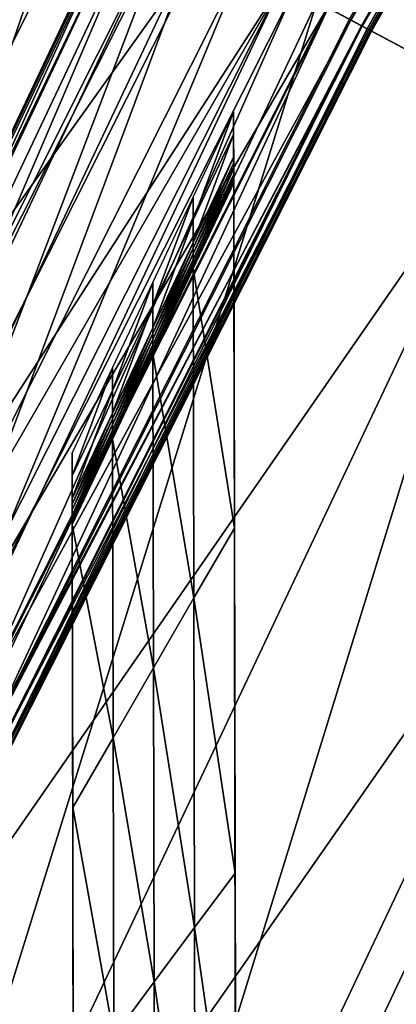
# Model space of a CAD drawing. Extents: x -0.025 to 0.03, y -0.22 to 0.
# Drawn here: x -0.008 to -0.008, y -0.202 to -0.201 of the extents above; entities that cross this region are included whole.
import ezdxf

# ---------------------------------------------------------------- set-up
doc = ezdxf.new("R2010")
doc.units = 0
doc.header["$MEASUREMENT"] = 0
doc.layers.get('0').update_dxf_attribs({"linetype": 'CONTINUOUS'})

msp = doc.modelspace()

# ---------------------------------------------------------------- linework, layer by layer
for points in [[(-0.00780891, -0.21764164, 0.01912829), (-0.00780892, -0.1930881, 0.0191283), (-0.00902526, -0.19308813, 0.01857719)], [(-0.00780891, -0.21764164, 0.01912829), (-0.00902526, -0.19308813, 0.01857719), (-0.00902525, -0.21764164, 0.01857718)], [(-0.00808298, -0.20124951, -0.02130655), (-0.0081958, -0.20118921, -0.02131115), (-0.00772791, -0.20040852, -0.02131115)], [(-0.00762154, -0.20047958, -0.0206485), (-0.0082154, -0.20117873, -0.0206431), (-0.00808298, -0.20124951, -0.0206485)], [(-0.00818988, -0.20119238, -0.02067697), (-0.00817663, -0.20119946, -0.02067973), (-0.00795279, -0.20080431, -0.02067973)], [(-0.00817663, -0.20119946, -0.02067973), (-0.00794693, -0.20080781, -0.02068428), (-0.00795279, -0.20080431, -0.02067973)], [(-0.00817739, -0.20119905, -0.02133485), (-0.00794662, -0.20080799, -0.02132631), (-0.00817029, -0.20120284, -0.02132631)], [(-0.00817663, -0.20119946, -0.02067973), (-0.0081706, -0.20120269, -0.02068428), (-0.00794693, -0.20080781, -0.02068428)], [(-0.00816742, -0.20120439, -0.02069267), (-0.00794693, -0.20080781, -0.02068428), (-0.0081706, -0.20120269, -0.02068428)], [(-0.00817029, -0.20120284, -0.02132631), (-0.00794662, -0.20080799, -0.02132631), (-0.00794307, -0.20081012, -0.02130752)], [(-0.00817029, -0.20120284, -0.02132631), (-0.00794307, -0.20081012, -0.02130752), (-0.00816663, -0.20120481, -0.02130752)], [(-0.00816742, -0.20120439, -0.02069267), (-0.00794384, -0.20080967, -0.02069267), (-0.00794693, -0.20080781, -0.02068428)], [(-0.00816579, -0.20120525, -0.02071138), (-0.00794384, -0.20080967, -0.02069267), (-0.00816742, -0.20120439, -0.02069267)], [(-0.00816663, -0.20120481, -0.02130752), (-0.00794307, -0.20081012, -0.02130752), (-0.00794176, -0.20081091, -0.02127084)], [(-0.00816663, -0.20120481, -0.02130752), (-0.00794176, -0.20081091, -0.02127084), (-0.00816529, -0.20120551, -0.02127085)], [(-0.00816579, -0.20120525, -0.02071138), (-0.00794224, -0.20081063, -0.02071138), (-0.00794384, -0.20080967, -0.02069267)], [(-0.00816518, -0.20120557, -0.02074802), (-0.00794224, -0.20081063, -0.02071138), (-0.00816579, -0.20120525, -0.02071138)], [(-0.00816529, -0.20120551, -0.02127085), (-0.00794176, -0.20081091, -0.02127084), (-0.00794158, -0.20081101, -0.02120865)], [(-0.00816529, -0.20120551, -0.02127085), (-0.00794158, -0.20081101, -0.02120865), (-0.0081651, -0.20120563, -0.02120865)], [(-0.00816518, -0.20120557, -0.02074802), (-0.00794166, -0.20081097, -0.02074802), (-0.00794224, -0.20081063, -0.02071138)], [(-0.0081651, -0.20120563, -0.02081021), (-0.00794166, -0.20081097, -0.02074802), (-0.00816518, -0.20120557, -0.02074802)], [(-0.0081651, -0.20120563, -0.02081021), (-0.00794158, -0.20081101, -0.02081021), (-0.00794166, -0.20081097, -0.02074802)], [(-0.0081651, -0.20120563, -0.02090153), (-0.0081651, -0.20120563, -0.02100943), (-0.00794158, -0.20081101, -0.02100943)], [(-0.0081651, -0.20120563, -0.02090153), (-0.00794158, -0.20081101, -0.02100943), (-0.00794157, -0.20081101, -0.02090153)], [(-0.0081651, -0.20120563, -0.02100943), (-0.0081651, -0.20120563, -0.02111733), (-0.00794157, -0.20081101, -0.02111733)], [(-0.0081651, -0.20120563, -0.02100943), (-0.00794157, -0.20081101, -0.02111733), (-0.00794158, -0.20081101, -0.02100943)], [(-0.0081651, -0.20120563, -0.02111733), (-0.0081651, -0.20120563, -0.02120865), (-0.00794158, -0.20081101, -0.02120865)], [(-0.0081651, -0.20120563, -0.02111733), (-0.00794158, -0.20081101, -0.02120865), (-0.00794157, -0.20081101, -0.02111733)], [(-0.0081651, -0.20120563, -0.02081021), (-0.0081651, -0.20120563, -0.02090153), (-0.00794157, -0.20081101, -0.02090153)], [(-0.0081651, -0.20120563, -0.02081021), (-0.00794157, -0.20081101, -0.02090153), (-0.00794158, -0.20081101, -0.02081021)], [(-0.00832178, -0.20112188, -0.02067066), (-0.00839624, -0.20108207, -0.02066762), (-0.00860595, -0.20149866, -0.02066762)], [(-0.00854202, -0.20152888, -0.02134869), (-0.00839624, -0.20108207, -0.02135123), (-0.00833388, -0.2011154, -0.02134869)], [(-0.00848581, -0.20155546, -0.02134646), (-0.00854202, -0.20152888, -0.02134869), (-0.00833388, -0.2011154, -0.02134869)], [(-0.00848581, -0.20155546, -0.02134646), (-0.00833388, -0.2011154, -0.02134869), (-0.00827904, -0.20114473, -0.02134646)], [(-0.00832178, -0.20112188, -0.02067066), (-0.00860595, -0.20149866, -0.02066762), (-0.00852962, -0.20153475, -0.02067066)], [(-0.00825867, -0.2011556, -0.02067323), (-0.00832178, -0.20112188, -0.02067066), (-0.00852962, -0.20153475, -0.02067066)], [(-0.00869988, -0.20196436, -0.02077351), (-0.00830482, -0.20113094, -0.02067314), (-0.00830548, -0.20113057, -0.02077351)], [(-0.00869833, -0.20196502, -0.02128188), (-0.00869988, -0.20196436, -0.02118154), (-0.00830548, -0.20113057, -0.02118154)], [(-0.00830548, -0.20113057, -0.02097753), (-0.00830548, -0.20113057, -0.02118154), (-0.00869988, -0.20196436, -0.02118154)], [(-0.00830548, -0.20113057, -0.02097753), (-0.00869988, -0.20196436, -0.02118154), (-0.00869988, -0.20196436, -0.02097753)], [(-0.00830548, -0.20113057, -0.02077351), (-0.00830548, -0.20113057, -0.02097753), (-0.00869988, -0.20196436, -0.02097753)], [(-0.00830548, -0.20113057, -0.02077351), (-0.00869988, -0.20196436, -0.02097753), (-0.00869988, -0.20196436, -0.02077351)], [(-0.00869988, -0.20196436, -0.02077351), (-0.00869918, -0.20196468, -0.02067314), (-0.00830482, -0.20113094, -0.02067314)], [(-0.00869918, -0.20196468, -0.02067314), (-0.00830018, -0.20113342, -0.02064677), (-0.00830482, -0.20113094, -0.02067314)], [(-0.00869918, -0.20196468, -0.02067314), (-0.00869432, -0.20196669, -0.02064677), (-0.00830018, -0.20113342, -0.02064677)], [(-0.00869833, -0.20196502, -0.02128188), (-0.00830548, -0.20113057, -0.02118154), (-0.008304, -0.20113137, -0.02128188)], [(-0.00868748, -0.20196952, -0.02130802), (-0.00869833, -0.20196502, -0.02128188), (-0.008304, -0.20113137, -0.02128188)], [(-0.00869432, -0.20196669, -0.02064677), (-0.00828163, -0.20114334, -0.02064129), (-0.00830018, -0.20113342, -0.02064677)], [(-0.00868748, -0.20196952, -0.02130802), (-0.008304, -0.20113137, -0.02128188), (-0.00829364, -0.20113692, -0.02130802)], [(-0.00829364, -0.20113692, -0.02130802), (-0.00865606, -0.20198253, -0.02131303), (-0.00868748, -0.20196952, -0.02130802)], [(-0.00829364, -0.20113692, -0.02130802), (-0.00826366, -0.20115294, -0.02131303), (-0.00865606, -0.20198253, -0.02131303)], [(-0.00869432, -0.20196669, -0.02064677), (-0.00867489, -0.20197473, -0.02064129), (-0.00828163, -0.20114334, -0.02064129)], [(-0.00867489, -0.20197473, -0.02064129), (-0.0082154, -0.20117873, -0.0206431), (-0.00828163, -0.20114334, -0.02064129)], [(-0.00827904, -0.20114473, -0.02134646), (-0.0084433, -0.20157556, -0.02134464), (-0.00848581, -0.20155546, -0.02134646)], [(-0.00827904, -0.20114473, -0.02134646), (-0.00823757, -0.20116688, -0.02134464), (-0.0084433, -0.20157556, -0.02134464)], [(-0.00826366, -0.20115294, -0.02131303), (-0.00858498, -0.20201197, -0.02131115), (-0.00865606, -0.20198253, -0.02131303)], [(-0.00826366, -0.20115294, -0.02131303), (-0.0081958, -0.20118921, -0.02131115), (-0.00858498, -0.20201197, -0.02131115)], [(-0.00825867, -0.2011556, -0.02067323), (-0.00852962, -0.20153475, -0.02067066), (-0.00846493, -0.20156534, -0.02067323)], [(-0.00846493, -0.20156534, -0.02067323), (-0.00821551, -0.20117867, -0.02067511), (-0.00825867, -0.2011556, -0.02067323)], [(-0.00823757, -0.20116688, -0.02134464), (-0.00841355, -0.20158964, -0.02134265), (-0.0084433, -0.20157556, -0.02134464)], [(-0.00823757, -0.20116688, -0.02134464), (-0.00820855, -0.2011824, -0.02134265), (-0.00841355, -0.20158964, -0.02134265)], [(-0.00867489, -0.20197473, -0.02064129), (-0.00860551, -0.20200348, -0.0206431), (-0.0082154, -0.20117873, -0.0206431)], [(-0.00808298, -0.20124951, -0.0206485), (-0.0082154, -0.20117873, -0.0206431), (-0.00860551, -0.20200348, -0.0206431)], [(-0.00846493, -0.20156534, -0.02067323), (-0.00842069, -0.20158626, -0.02067511), (-0.00821551, -0.20117867, -0.02067511)], [(-0.00842069, -0.20158626, -0.02067511), (-0.00818988, -0.20119238, -0.02067697), (-0.00821551, -0.20117867, -0.02067511)], [(-0.00820855, -0.2011824, -0.02134265), (-0.00839388, -0.20159894, -0.02133965), (-0.00841355, -0.20158964, -0.02134265)], [(-0.00820855, -0.2011824, -0.02134265), (-0.00818936, -0.20119266, -0.02133965), (-0.00839388, -0.20159894, -0.02133965)], [(-0.00846678, -0.20206092, -0.02130655), (-0.00858498, -0.20201197, -0.02131115), (-0.0081958, -0.20118921, -0.02131115)], [(-0.00846678, -0.20206092, -0.02130655), (-0.0081958, -0.20118921, -0.02131115), (-0.00808298, -0.20124951, -0.02130655)], [(-0.00842069, -0.20158626, -0.02067511), (-0.00839442, -0.20159869, -0.02067697), (-0.00818988, -0.20119238, -0.02067697)], [(-0.00839442, -0.20159869, -0.02067697), (-0.00817663, -0.20119946, -0.02067973), (-0.00818988, -0.20119238, -0.02067697)], [(-0.00818936, -0.20119266, -0.02133965), (-0.00838162, -0.20160474, -0.02133485), (-0.00839388, -0.20159894, -0.02133965)], [(-0.00818936, -0.20119266, -0.02133965), (-0.00817739, -0.20119905, -0.02133485), (-0.00838162, -0.20160474, -0.02133485)], [(-0.00839442, -0.20159869, -0.02067697), (-0.00838084, -0.20160511, -0.02067973), (-0.00817663, -0.20119946, -0.02067973)], [(-0.00838162, -0.20160474, -0.02133485), (-0.00817739, -0.20119905, -0.02133485), (-0.00817029, -0.20120284, -0.02132631)], [(-0.00838084, -0.20160511, -0.02067973), (-0.0081706, -0.20120269, -0.02068428), (-0.00817663, -0.20119946, -0.02067973)], [(-0.00838162, -0.20160474, -0.02133485), (-0.00817029, -0.20120284, -0.02132631), (-0.00837433, -0.20160818, -0.02132631)], [(-0.00838084, -0.20160511, -0.02067973), (-0.00837466, -0.20160803, -0.02068428), (-0.0081706, -0.20120269, -0.02068428)], [(-0.0083714, -0.20160958, -0.02069267), (-0.0081706, -0.20120269, -0.02068428), (-0.00837466, -0.20160803, -0.02068428)], [(-0.00837433, -0.20160818, -0.02132631), (-0.00817029, -0.20120284, -0.02132631), (-0.00816663, -0.20120481, -0.02130752)], [(-0.00837433, -0.20160818, -0.02132631), (-0.00816663, -0.20120481, -0.02130752), (-0.00837059, -0.20160997, -0.02130752)], [(-0.0083714, -0.20160958, -0.02069267), (-0.00816742, -0.20120439, -0.02069267), (-0.0081706, -0.20120269, -0.02068428)], [(-0.00836972, -0.20161039, -0.02071138), (-0.00816742, -0.20120439, -0.02069267), (-0.0083714, -0.20160958, -0.02069267)], [(-0.00837059, -0.20160997, -0.02130752), (-0.00816663, -0.20120481, -0.02130752), (-0.00816529, -0.20120551, -0.02127085)], [(-0.00837059, -0.20160997, -0.02130752), (-0.00816529, -0.20120551, -0.02127085), (-0.00836921, -0.20161061, -0.02127085)], [(-0.00836972, -0.20161039, -0.02071138), (-0.00816579, -0.20120525, -0.02071138), (-0.00816742, -0.20120439, -0.02069267)], [(-0.0083691, -0.20161065, -0.02074802), (-0.00816579, -0.20120525, -0.02071138), (-0.00836972, -0.20161039, -0.02071138)], [(-0.00836921, -0.20161061, -0.02127085), (-0.00816529, -0.20120551, -0.02127085), (-0.0081651, -0.20120563, -0.02120865)], [(-0.00836921, -0.20161061, -0.02127085), (-0.0081651, -0.20120563, -0.02120865), (-0.00836901, -0.2016107, -0.02120865)], [(-0.0083691, -0.20161065, -0.02074802), (-0.00816518, -0.20120557, -0.02074802), (-0.00816579, -0.20120525, -0.02071138)], [(-0.00836901, -0.2016107, -0.02081021), (-0.00816518, -0.20120557, -0.02074802), (-0.0083691, -0.20161065, -0.02074802)], [(-0.00836901, -0.2016107, -0.02081021), (-0.0081651, -0.20120563, -0.02081021), (-0.00816518, -0.20120557, -0.02074802)], [(-0.00836901, -0.2016107, -0.02090153), (-0.00836901, -0.2016107, -0.02100943), (-0.0081651, -0.20120563, -0.02100943)], [(-0.00836901, -0.2016107, -0.02090153), (-0.0081651, -0.20120563, -0.02100943), (-0.0081651, -0.20120563, -0.02090153)], [(-0.00836901, -0.2016107, -0.02100943), (-0.00836901, -0.2016107, -0.02111733), (-0.0081651, -0.20120563, -0.02111733)], [(-0.00836901, -0.2016107, -0.02100943), (-0.0081651, -0.20120563, -0.02111733), (-0.0081651, -0.20120563, -0.02100943)], [(-0.00836901, -0.2016107, -0.02111733), (-0.00836901, -0.2016107, -0.02120865), (-0.0081651, -0.20120563, -0.02120865)], [(-0.00836901, -0.2016107, -0.02111733), (-0.0081651, -0.20120563, -0.02120865), (-0.0081651, -0.20120563, -0.02111733)], [(-0.00836901, -0.2016107, -0.02081021), (-0.00836901, -0.2016107, -0.02090153), (-0.0081651, -0.20120563, -0.02090153)], [(-0.00836901, -0.2016107, -0.02081021), (-0.0081651, -0.20120563, -0.02090153), (-0.0081651, -0.20120563, -0.02081021)], [(-0.00808298, -0.20124951, -0.0206485), (-0.00860551, -0.20200348, -0.0206431), (-0.00846678, -0.20206092, -0.0206485)], [(-0.0083486, -0.20210989, -0.02130195), (-0.00846678, -0.20206092, -0.02130655), (-0.00808298, -0.20124951, -0.02130655)], [(-0.00795055, -0.20132031, -0.0206539), (-0.00808298, -0.20124951, -0.0206485), (-0.00846678, -0.20206092, -0.0206485)], [(-0.0083486, -0.20210989, -0.02130195), (-0.00808298, -0.20124951, -0.02130655), (-0.00797015, -0.20130983, -0.02130195)], [(-0.00826543, -0.20131196, -0.02076675), (-0.00826545, -0.20129919, -0.02076491), (-0.00824272, -0.20125113, -0.02076491)], [(-0.00826543, -0.20131196, -0.02076675), (-0.00824272, -0.20125113, -0.02076491), (-0.00824269, -0.20126389, -0.02076675)], [(-0.00824269, -0.20126389, -0.02076675), (-0.00824272, -0.20125113, -0.02076491), (-0.00824263, -0.20129818, -0.02080447)], [(-0.0082654, -0.2013247, -0.02076858), (-0.00826543, -0.20131196, -0.02076675), (-0.00824269, -0.20126389, -0.02076675)], [(-0.0082654, -0.2013247, -0.02076858), (-0.00824269, -0.20126389, -0.02076675), (-0.00824267, -0.20127665, -0.02076858)], [(-0.00824267, -0.20127665, -0.02076858), (-0.00824269, -0.20126389, -0.02076675), (-0.00824266, -0.20127983, -0.02077538)], [(-0.00824269, -0.20126389, -0.02076675), (-0.00824263, -0.20129621, -0.02079497), (-0.00824266, -0.20127983, -0.02077538)], [(-0.00824269, -0.20126389, -0.02076675), (-0.00824263, -0.20129818, -0.02080447), (-0.00824263, -0.20129621, -0.02079497)], [(-0.0082654, -0.20132791, -0.02077538), (-0.0082654, -0.2013247, -0.02076858), (-0.00824267, -0.20127665, -0.02076858)], [(-0.0082654, -0.20132791, -0.02077538), (-0.00824267, -0.20127665, -0.02076858), (-0.00824266, -0.20127983, -0.02077538)], [(-0.00826539, -0.20133109, -0.02078218), (-0.0082654, -0.20132791, -0.02077538), (-0.00824266, -0.20127983, -0.02077538)], [(-0.00826539, -0.20133109, -0.02078218), (-0.00824266, -0.20127983, -0.02077538), (-0.00824265, -0.20128301, -0.02078218)], [(-0.00826539, -0.20133428, -0.02078898), (-0.00826539, -0.20133109, -0.02078218), (-0.00824265, -0.20128301, -0.02078218)], [(-0.00826539, -0.20133428, -0.02078898), (-0.00824265, -0.20128301, -0.02078218), (-0.00824265, -0.20128621, -0.02078898)], [(-0.00824266, -0.20127983, -0.02077538), (-0.00824263, -0.20129621, -0.02079497), (-0.00824265, -0.20128301, -0.02078218)], [(-0.00824265, -0.20128621, -0.02078898), (-0.00824265, -0.20128301, -0.02078218), (-0.00824259, -0.20131871, -0.02081811)], [(-0.00824263, -0.20129621, -0.02079497), (-0.00824259, -0.20131871, -0.02081811), (-0.00824265, -0.20128301, -0.02078218)], [(-0.00826538, -0.20133749, -0.02079577), (-0.00826539, -0.20133428, -0.02078898), (-0.00824265, -0.20128621, -0.02078898)], [(-0.00826538, -0.20133749, -0.02079577), (-0.00824265, -0.20128621, -0.02078898), (-0.00824264, -0.20128942, -0.02079577)], [(-0.00826538, -0.20133793, -0.02082057), (-0.00826538, -0.20133749, -0.02079577), (-0.00824264, -0.20128942, -0.02079577)], [(-0.00826538, -0.20133793, -0.02082057), (-0.00824264, -0.20128942, -0.02079577), (-0.00824264, -0.20128986, -0.02082057)], [(-0.00824264, -0.20128942, -0.02079577), (-0.00824265, -0.20128621, -0.02078898), (-0.0082426, -0.20130989, -0.02082351)], [(-0.00824265, -0.20128621, -0.02078898), (-0.00824259, -0.20131871, -0.02081811), (-0.0082426, -0.20130989, -0.02082351)], [(-0.00824264, -0.20128942, -0.02079577), (-0.0082426, -0.20130989, -0.02082351), (-0.00824264, -0.20128986, -0.02082057)], [(-0.00826538, -0.20133838, -0.02084537), (-0.00826538, -0.20133793, -0.02082057), (-0.00824264, -0.20128986, -0.02082057)], [(-0.00826538, -0.20133838, -0.02084537), (-0.00824264, -0.20128986, -0.02082057), (-0.00824264, -0.20129032, -0.02084537)], [(-0.00826538, -0.20133884, -0.02087017), (-0.00826538, -0.20133838, -0.02084537), (-0.00824264, -0.20129032, -0.02084537)], [(-0.00826538, -0.20133884, -0.02087017), (-0.00824264, -0.20129032, -0.02084537), (-0.00824264, -0.20129077, -0.02087017)], [(-0.00826538, -0.2013393, -0.02089497), (-0.00826538, -0.20133884, -0.02087017), (-0.00824264, -0.20129077, -0.02087017)], [(-0.00826538, -0.2013393, -0.02089497), (-0.00824264, -0.20129077, -0.02087017), (-0.00824264, -0.20129122, -0.02089497)], [(-0.00826538, -0.2013393, -0.02127052), (-0.00824264, -0.20129122, -0.02127052), (-0.00824226, -0.20148559, -0.02127052)], [(-0.00824264, -0.20129122, -0.02109491), (-0.00824264, -0.20129122, -0.02113881), (-0.00826538, -0.2013393, -0.02113881)], [(-0.00824264, -0.20129122, -0.02109491), (-0.00826538, -0.2013393, -0.02113881), (-0.00826538, -0.2013393, -0.02109491)], [(-0.00824264, -0.20129122, -0.02122662), (-0.00824264, -0.20129122, -0.02127052), (-0.00826538, -0.2013393, -0.02127052)], [(-0.00824264, -0.20129122, -0.02122662), (-0.00826538, -0.2013393, -0.02127052), (-0.00826538, -0.2013393, -0.02122662)], [(-0.00824264, -0.20129122, -0.02118271), (-0.00824264, -0.20129122, -0.02122662), (-0.00826538, -0.2013393, -0.02122662)], [(-0.00824264, -0.20129122, -0.02118271), (-0.00826538, -0.2013393, -0.02122662), (-0.00826538, -0.2013393, -0.02118271)], [(-0.00824264, -0.20129122, -0.02113881), (-0.00824264, -0.20129122, -0.02118271), (-0.00826538, -0.2013393, -0.02118271)], [(-0.00824264, -0.20129122, -0.02113881), (-0.00826538, -0.2013393, -0.02118271), (-0.00826538, -0.2013393, -0.02113881)], [(-0.00826538, -0.2013393, -0.02109491), (-0.00826538, -0.2013393, -0.02104492), (-0.00824264, -0.20129122, -0.02104492)], [(-0.00826538, -0.2013393, -0.02109491), (-0.00824264, -0.20129122, -0.02104492), (-0.00824264, -0.20129122, -0.02109491)], [(-0.00826538, -0.2013393, -0.02104492), (-0.00826538, -0.2013393, -0.02099494), (-0.00824264, -0.20129122, -0.02099494)], [(-0.00826538, -0.2013393, -0.02104492), (-0.00824264, -0.20129122, -0.02099494), (-0.00824264, -0.20129122, -0.02104492)], [(-0.00826538, -0.2013393, -0.02099494), (-0.00826538, -0.2013393, -0.02094495), (-0.00824264, -0.20129122, -0.02094495)], [(-0.00826538, -0.2013393, -0.02099494), (-0.00824264, -0.20129122, -0.02094495), (-0.00824264, -0.20129122, -0.02099494)], [(-0.00826538, -0.2013393, -0.02094495), (-0.00826538, -0.2013393, -0.02089497), (-0.00824264, -0.20129122, -0.02089497)], [(-0.00826538, -0.2013393, -0.02094495), (-0.00824264, -0.20129122, -0.02089497), (-0.00824264, -0.20129122, -0.02094495)], [(-0.00824264, -0.20128986, -0.02082057), (-0.0082426, -0.20130989, -0.02082351), (-0.00824257, -0.20132476, -0.02086184)], [(-0.00824264, -0.20128986, -0.02082057), (-0.00824257, -0.20132476, -0.02086184), (-0.00824264, -0.20129032, -0.02084537)], [(-0.00824264, -0.20129077, -0.02087017), (-0.00824264, -0.20129032, -0.02084537), (-0.00824257, -0.20132476, -0.02086184)], [(-0.00824264, -0.20129122, -0.02089497), (-0.00824264, -0.20129077, -0.02087017), (-0.0082426, -0.20131266, -0.0209044)], [(-0.00824264, -0.20129077, -0.02087017), (-0.00824257, -0.20132476, -0.02086184), (-0.0082426, -0.20131266, -0.0209044)], [(-0.00824264, -0.20129122, -0.02127052), (-0.00824264, -0.20129122, -0.02122662), (-0.00824239, -0.20141822, -0.02115559)], [(-0.00824264, -0.20129122, -0.02127052), (-0.00824239, -0.20141822, -0.02115559), (-0.00824226, -0.20148559, -0.02127052)], [(-0.00824264, -0.20129122, -0.02122662), (-0.00824264, -0.20129122, -0.02118271), (-0.00824252, -0.20135418, -0.02106532)], [(-0.00824264, -0.20129122, -0.02122662), (-0.00824252, -0.20135418, -0.02106532), (-0.00824239, -0.20141822, -0.02115559)], [(-0.00824264, -0.20129122, -0.02109491), (-0.00824264, -0.20129122, -0.02104492), (-0.00824259, -0.20131564, -0.02104211)], [(-0.00824264, -0.20129122, -0.02109491), (-0.00824259, -0.20131564, -0.02104211), (-0.00824264, -0.20129122, -0.02113881)], [(-0.00824264, -0.20129122, -0.02104492), (-0.00824264, -0.20129122, -0.02099494), (-0.00824257, -0.20132644, -0.02095476)], [(-0.00824264, -0.20129122, -0.02104492), (-0.00824257, -0.20132644, -0.02095476), (-0.00824259, -0.20131564, -0.02104211)], [(-0.00824264, -0.20129122, -0.02113881), (-0.00824259, -0.20131564, -0.02104211), (-0.00824252, -0.20135418, -0.02106532)], [(-0.00824264, -0.20129122, -0.02113881), (-0.00824252, -0.20135418, -0.02106532), (-0.00824264, -0.20129122, -0.02118271)], [(-0.00824264, -0.20129122, -0.02089497), (-0.0082426, -0.20131266, -0.0209044), (-0.00824264, -0.20129122, -0.02094495)], [(-0.00824264, -0.20129122, -0.02094495), (-0.0082426, -0.20131266, -0.0209044), (-0.00824257, -0.20132644, -0.02095476)], [(-0.00824264, -0.20129122, -0.02094495), (-0.00824257, -0.20132644, -0.02095476), (-0.00824264, -0.20129122, -0.02099494)], [(-0.00828817, -0.20136002, -0.02076675), (-0.00828819, -0.20134726, -0.02076491), (-0.00826545, -0.20129919, -0.02076491)], [(-0.00828817, -0.20136002, -0.02076675), (-0.00826545, -0.20129919, -0.02076491), (-0.00826543, -0.20131196, -0.02076675)], [(-0.00824263, -0.20129621, -0.02079497), (-0.00824263, -0.20129818, -0.02080447), (-0.00824259, -0.20131871, -0.02081811)], [(-0.00824263, -0.20129818, -0.02080447), (-0.00824245, -0.20138898, -0.02087369), (-0.00824259, -0.20131871, -0.02081811)], [(-0.00797015, -0.20130983, -0.02130195), (-0.00827751, -0.20213932, -0.02129829), (-0.0083486, -0.20210989, -0.02130195)], [(-0.00797015, -0.20130983, -0.02130195), (-0.0079023, -0.20134608, -0.02129829), (-0.00827751, -0.20213932, -0.02129829)], [(-0.0082426, -0.20130989, -0.02082351), (-0.00824259, -0.20131871, -0.02081811), (-0.00824245, -0.20138898, -0.02087369)], [(-0.0082426, -0.20130989, -0.02082351), (-0.00824245, -0.20138898, -0.02087369), (-0.00824257, -0.20132476, -0.02086184)], [(-0.00828814, -0.20137279, -0.02076858), (-0.00828817, -0.20136002, -0.02076675), (-0.00826543, -0.20131196, -0.02076675)], [(-0.00828814, -0.20137279, -0.02076858), (-0.00826543, -0.20131196, -0.02076675), (-0.0082654, -0.2013247, -0.02076858)], [(-0.0082426, -0.20131266, -0.0209044), (-0.00824257, -0.20132476, -0.02086184), (-0.00824245, -0.20138898, -0.02087369)], [(-0.0082426, -0.20131266, -0.0209044), (-0.00824245, -0.20138898, -0.02087369), (-0.00824257, -0.20132644, -0.02095476)], [(-0.00824259, -0.20131564, -0.02104211), (-0.00824257, -0.20132644, -0.02095476), (-0.00824245, -0.20138898, -0.02087369)], [(-0.00824259, -0.20131564, -0.02104211), (-0.00824245, -0.20138898, -0.02087369), (-0.00824252, -0.20135418, -0.02106532)], [(-0.00795055, -0.20132031, -0.0206539), (-0.00846678, -0.20206092, -0.0206485), (-0.00832806, -0.2021184, -0.0206539)], [(-0.00832806, -0.2021184, -0.0206539), (-0.00788433, -0.2013557, -0.0206575), (-0.00795055, -0.20132031, -0.0206539)], [(-0.00828814, -0.20137598, -0.02077538), (-0.00828814, -0.20137279, -0.02076858), (-0.0082654, -0.2013247, -0.02076858)], [(-0.00828814, -0.20137598, -0.02077538), (-0.0082654, -0.2013247, -0.02076858), (-0.0082654, -0.20132791, -0.02077538)], [(-0.00828813, -0.20137915, -0.02078218), (-0.00828814, -0.20137598, -0.02077538), (-0.0082654, -0.20132791, -0.02077538)], [(-0.00828813, -0.20137915, -0.02078218), (-0.0082654, -0.20132791, -0.02077538), (-0.00826539, -0.20133109, -0.02078218)], [(-0.00828812, -0.20138235, -0.02078898), (-0.00828813, -0.20137915, -0.02078218), (-0.00826539, -0.20133109, -0.02078218)], [(-0.00828812, -0.20138235, -0.02078898), (-0.00826539, -0.20133109, -0.02078218), (-0.00826539, -0.20133428, -0.02078898)], [(-0.00828812, -0.20138553, -0.02079577), (-0.00828812, -0.20138235, -0.02078898), (-0.00826539, -0.20133428, -0.02078898)], [(-0.00828812, -0.20138553, -0.02079577), (-0.00826539, -0.20133428, -0.02078898), (-0.00826538, -0.20133749, -0.02079577)], [(-0.00828812, -0.20138599, -0.02082057), (-0.00828812, -0.20138553, -0.02079577), (-0.00826538, -0.20133749, -0.02079577)], [(-0.00828812, -0.20138599, -0.02082057), (-0.00826538, -0.20133749, -0.02079577), (-0.00826538, -0.20133793, -0.02082057)], [(-0.00828812, -0.20138647, -0.02084537), (-0.00828812, -0.20138599, -0.02082057), (-0.00826538, -0.20133793, -0.02082057)], [(-0.00828812, -0.20138647, -0.02084537), (-0.00826538, -0.20133793, -0.02082057), (-0.00826538, -0.20133838, -0.02084537)], [(-0.00828811, -0.20138691, -0.02087017), (-0.00828812, -0.20138647, -0.02084537), (-0.00826538, -0.20133838, -0.02084537)], [(-0.00828811, -0.20138691, -0.02087017), (-0.00826538, -0.20133838, -0.02084537), (-0.00826538, -0.20133884, -0.02087017)], [(-0.00828811, -0.20138736, -0.02089497), (-0.00828811, -0.20138691, -0.02087017), (-0.00826538, -0.20133884, -0.02087017)], [(-0.00828811, -0.20138736, -0.02089497), (-0.00826538, -0.20133884, -0.02087017), (-0.00826538, -0.2013393, -0.02089497)], [(-0.00828811, -0.20138736, -0.02127052), (-0.00826538, -0.2013393, -0.02127052), (-0.00826502, -0.20152494, -0.02127052)], [(-0.00826538, -0.2013393, -0.02113881), (-0.00826538, -0.2013393, -0.02118271), (-0.00828811, -0.20138736, -0.02118271)], [(-0.00826538, -0.2013393, -0.02113881), (-0.00828811, -0.20138736, -0.02118271), (-0.00828811, -0.20138736, -0.02113881)], [(-0.00826538, -0.2013393, -0.02118271), (-0.00826538, -0.2013393, -0.02122662), (-0.00828811, -0.20138736, -0.02122662)], [(-0.00826538, -0.2013393, -0.02118271), (-0.00828811, -0.20138736, -0.02122662), (-0.00828811, -0.20138736, -0.02118271)], [(-0.00826538, -0.2013393, -0.02109491), (-0.00826538, -0.2013393, -0.02113881), (-0.00828811, -0.20138736, -0.02113881)], [(-0.00826538, -0.2013393, -0.02109491), (-0.00828811, -0.20138736, -0.02113881), (-0.00828811, -0.20138736, -0.02109491)], [(-0.00826538, -0.2013393, -0.02122662), (-0.00826538, -0.2013393, -0.02127052), (-0.00828811, -0.20138736, -0.02127052)], [(-0.00826538, -0.2013393, -0.02122662), (-0.00828811, -0.20138736, -0.02127052), (-0.00828811, -0.20138736, -0.02122662)], [(-0.00828811, -0.20138736, -0.02104492), (-0.00828811, -0.20138736, -0.02099494), (-0.00826538, -0.2013393, -0.02099494)], [(-0.00828811, -0.20138736, -0.02104492), (-0.00826538, -0.2013393, -0.02099494), (-0.00826538, -0.2013393, -0.02104492)], [(-0.00828811, -0.20138736, -0.02099494), (-0.00828811, -0.20138736, -0.02094495), (-0.00826538, -0.2013393, -0.02094495)], [(-0.00828811, -0.20138736, -0.02099494), (-0.00826538, -0.2013393, -0.02094495), (-0.00826538, -0.2013393, -0.02099494)], [(-0.00828811, -0.20138736, -0.02109491), (-0.00828811, -0.20138736, -0.02104492), (-0.00826538, -0.2013393, -0.02104492)], [(-0.00828811, -0.20138736, -0.02109491), (-0.00826538, -0.2013393, -0.02104492), (-0.00826538, -0.2013393, -0.02109491)], [(-0.00828811, -0.20138736, -0.02094495), (-0.00828811, -0.20138736, -0.02089497), (-0.00826538, -0.2013393, -0.02089497)], [(-0.00828811, -0.20138736, -0.02094495), (-0.00826538, -0.2013393, -0.02089497), (-0.00826538, -0.2013393, -0.02094495)], [(-0.00826538, -0.2013393, -0.02127052), (-0.00824226, -0.20148559, -0.02127052), (-0.00826502, -0.20152494, -0.02127052)], [(-0.0083109, -0.20140809, -0.02076675), (-0.00831093, -0.20139533, -0.02076491), (-0.00828819, -0.20134726, -0.02076491)], [(-0.0083109, -0.20140809, -0.02076675), (-0.00828819, -0.20134726, -0.02076491), (-0.00828817, -0.20136002, -0.02076675)], [(-0.0079023, -0.20134608, -0.02129829), (-0.00824609, -0.20215234, -0.02129078), (-0.00827751, -0.20213932, -0.02129829)], [(-0.0079023, -0.20134608, -0.02129829), (-0.00787231, -0.20136212, -0.02129078), (-0.00824609, -0.20215234, -0.02129078)], [(-0.00832806, -0.2021184, -0.0206539), (-0.00825868, -0.20214713, -0.0206575), (-0.00788433, -0.2013557, -0.0206575)], [(-0.00825868, -0.20214713, -0.0206575), (-0.00786577, -0.20136562, -0.02066453), (-0.00788433, -0.2013557, -0.0206575)], [(-0.00824239, -0.20141822, -0.02115559), (-0.00824252, -0.20135418, -0.02106532), (-0.00824245, -0.20138898, -0.02087369)], [(-0.00831088, -0.20142084, -0.02076858), (-0.0083109, -0.20140809, -0.02076675), (-0.00828817, -0.20136002, -0.02076675)], [(-0.00831088, -0.20142084, -0.02076858), (-0.00828817, -0.20136002, -0.02076675), (-0.00828814, -0.20137279, -0.02076858)], [(-0.00825868, -0.20214713, -0.0206575), (-0.00823925, -0.20215517, -0.02066453), (-0.00786577, -0.20136562, -0.02066453)], [(-0.00824609, -0.20215234, -0.02129078), (-0.00787231, -0.20136212, -0.02129078), (-0.00786195, -0.20136766, -0.02126447)], [(-0.00823439, -0.2021572, -0.02069061), (-0.00786577, -0.20136562, -0.02066453), (-0.00823925, -0.20215517, -0.02066453)], [(-0.00823439, -0.2021572, -0.02069061), (-0.00786113, -0.20136809, -0.02069061), (-0.00786577, -0.20136562, -0.02066453)], [(-0.00831087, -0.20142403, -0.02077538), (-0.00831088, -0.20142084, -0.02076858), (-0.00828814, -0.20137279, -0.02076858)], [(-0.00831087, -0.20142403, -0.02077538), (-0.00828814, -0.20137279, -0.02076858), (-0.00828814, -0.20137598, -0.02077538)], [(-0.00824609, -0.20215234, -0.02129078), (-0.00786195, -0.20136766, -0.02126447), (-0.00823524, -0.20215684, -0.02126447)], [(-0.00823524, -0.20215684, -0.02126447), (-0.00786195, -0.20136766, -0.02126447), (-0.00786047, -0.20136845, -0.0211693)], [(-0.00823524, -0.20215684, -0.02126447), (-0.00786047, -0.20136845, -0.0211693), (-0.00823369, -0.20215747, -0.0211693)], [(-0.00823369, -0.20215747, -0.02078575), (-0.00786113, -0.20136809, -0.02069061), (-0.00823439, -0.2021572, -0.02069061)], [(-0.00823369, -0.20215747, -0.02078575), (-0.00786047, -0.20136845, -0.02078575), (-0.00786113, -0.20136809, -0.02069061)], [(-0.00823369, -0.20215747, -0.02078575), (-0.00823369, -0.20215747, -0.02097753), (-0.00786047, -0.20136845, -0.02097753)], [(-0.00823369, -0.20215747, -0.02078575), (-0.00786047, -0.20136845, -0.02097753), (-0.00786047, -0.20136845, -0.02078575)], [(-0.00823369, -0.20215747, -0.02097753), (-0.00823369, -0.20215747, -0.0211693), (-0.00786047, -0.20136845, -0.0211693)], [(-0.00823369, -0.20215747, -0.02097753), (-0.00786047, -0.20136845, -0.0211693), (-0.00786047, -0.20136845, -0.02097753)], [(-0.00831087, -0.20142722, -0.02078218), (-0.00831087, -0.20142403, -0.02077538), (-0.00828814, -0.20137598, -0.02077538)], [(-0.00831087, -0.20142722, -0.02078218), (-0.00828814, -0.20137598, -0.02077538), (-0.00828813, -0.20137915, -0.02078218)], [(-0.00831086, -0.20143043, -0.02078898), (-0.00831087, -0.20142722, -0.02078218), (-0.00828813, -0.20137915, -0.02078218)], [(-0.00831086, -0.20143043, -0.02078898), (-0.00828813, -0.20137915, -0.02078218), (-0.00828812, -0.20138235, -0.02078898)], [(-0.00831085, -0.20143361, -0.02079577), (-0.00831086, -0.20143043, -0.02078898), (-0.00828812, -0.20138235, -0.02078898)], [(-0.00831085, -0.20143361, -0.02079577), (-0.00828812, -0.20138235, -0.02078898), (-0.00828812, -0.20138553, -0.02079577)], [(-0.00831085, -0.20143406, -0.02082057), (-0.00831085, -0.20143361, -0.02079577), (-0.00828812, -0.20138553, -0.02079577)], [(-0.00831085, -0.20143406, -0.02082057), (-0.00828812, -0.20138553, -0.02079577), (-0.00828812, -0.20138599, -0.02082057)], [(-0.00831085, -0.20143451, -0.02084537), (-0.00831085, -0.20143406, -0.02082057), (-0.00828812, -0.20138599, -0.02082057)], [(-0.00831085, -0.20143451, -0.02084537), (-0.00828812, -0.20138599, -0.02082057), (-0.00828812, -0.20138647, -0.02084537)], [(-0.00831085, -0.20143497, -0.02087017), (-0.00831085, -0.20143451, -0.02084537), (-0.00828812, -0.20138647, -0.02084537)], [(-0.00831085, -0.20143497, -0.02087017), (-0.00828812, -0.20138647, -0.02084537), (-0.00828811, -0.20138691, -0.02087017)], [(-0.00831085, -0.20143545, -0.02089497), (-0.00831085, -0.20143497, -0.02087017), (-0.00828811, -0.20138691, -0.02087017)], [(-0.00831085, -0.20143545, -0.02089497), (-0.00828811, -0.20138691, -0.02087017), (-0.00828811, -0.20138736, -0.02089497)], [(-0.00831085, -0.20143545, -0.02127052), (-0.00828811, -0.20138736, -0.02127052), (-0.00828777, -0.20156428, -0.02127052)], [(-0.00828811, -0.20138736, -0.02113881), (-0.00828811, -0.20138736, -0.02118271), (-0.00831085, -0.20143545, -0.02118271)], [(-0.00828811, -0.20138736, -0.02113881), (-0.00831085, -0.20143545, -0.02118271), (-0.00831085, -0.20143545, -0.02113881)], [(-0.00828811, -0.20138736, -0.02118271), (-0.00828811, -0.20138736, -0.02122662), (-0.00831085, -0.20143545, -0.02122662)], [(-0.00828811, -0.20138736, -0.02118271), (-0.00831085, -0.20143545, -0.02122662), (-0.00831085, -0.20143545, -0.02118271)], [(-0.00828811, -0.20138736, -0.02109491), (-0.00828811, -0.20138736, -0.02113881), (-0.00831085, -0.20143545, -0.02113881)], [(-0.00828811, -0.20138736, -0.02109491), (-0.00831085, -0.20143545, -0.02113881), (-0.00831085, -0.20143545, -0.02109491)], [(-0.00828811, -0.20138736, -0.02122662), (-0.00828811, -0.20138736, -0.02127052), (-0.00831085, -0.20143545, -0.02127052)], [(-0.00828811, -0.20138736, -0.02122662), (-0.00831085, -0.20143545, -0.02127052), (-0.00831085, -0.20143545, -0.02122662)], [(-0.00831085, -0.20143545, -0.02104492), (-0.00831085, -0.20143545, -0.02099494), (-0.00828811, -0.20138736, -0.02099494)], [(-0.00831085, -0.20143545, -0.02104492), (-0.00828811, -0.20138736, -0.02099494), (-0.00828811, -0.20138736, -0.02104492)], [(-0.00831085, -0.20143545, -0.02099494), (-0.00831085, -0.20143545, -0.02094495), (-0.00828811, -0.20138736, -0.02094495)], [(-0.00831085, -0.20143545, -0.02099494), (-0.00828811, -0.20138736, -0.02094495), (-0.00828811, -0.20138736, -0.02099494)], [(-0.00831085, -0.20143545, -0.02109491), (-0.00831085, -0.20143545, -0.02104492), (-0.00828811, -0.20138736, -0.02104492)], [(-0.00831085, -0.20143545, -0.02109491), (-0.00828811, -0.20138736, -0.02104492), (-0.00828811, -0.20138736, -0.02109491)], [(-0.00831085, -0.20143545, -0.02094495), (-0.00831085, -0.20143545, -0.02089497), (-0.00828811, -0.20138736, -0.02089497)], [(-0.00831085, -0.20143545, -0.02094495), (-0.00828811, -0.20138736, -0.02089497), (-0.00828811, -0.20138736, -0.02094495)], [(-0.00828811, -0.20138736, -0.02127052), (-0.00826502, -0.20152494, -0.02127052), (-0.00828777, -0.20156428, -0.02127052)], [(-0.00824167, -0.20179136, -0.02076313), (-0.00824172, -0.20176634, -0.02091896), (-0.00824245, -0.20138898, -0.02087369)], [(-0.00824167, -0.20179136, -0.02076313), (-0.00824245, -0.20138898, -0.02087369), (-0.00824217, -0.20153259, -0.02073703)], [(-0.00824164, -0.20180918, -0.02109325), (-0.00824209, -0.20157613, -0.02109958), (-0.00824245, -0.20138898, -0.02087369)], [(-0.00824164, -0.20180918, -0.02109325), (-0.00824245, -0.20138898, -0.02087369), (-0.00824172, -0.20176634, -0.02091896)], [(-0.00824239, -0.20141822, -0.02115559), (-0.00824245, -0.20138898, -0.02087369), (-0.00824209, -0.20157613, -0.02109958)], [(-0.00833364, -0.20145616, -0.02076675), (-0.00833366, -0.2014434, -0.02076491), (-0.00831093, -0.20139533, -0.02076491)], [(-0.00833364, -0.20145616, -0.02076675), (-0.00831093, -0.20139533, -0.02076491), (-0.0083109, -0.20140809, -0.02076675)], [(-0.00833361, -0.20146893, -0.02076858), (-0.00833364, -0.20145616, -0.02076675), (-0.0083109, -0.20140809, -0.02076675)], [(-0.00833361, -0.20146893, -0.02076858), (-0.0083109, -0.20140809, -0.02076675), (-0.00831088, -0.20142084, -0.02076858)], [(-0.00833361, -0.2014721, -0.02077538), (-0.00833361, -0.20146893, -0.02076858), (-0.00831088, -0.20142084, -0.02076858)], [(-0.00833361, -0.2014721, -0.02077538), (-0.00831088, -0.20142084, -0.02076858), (-0.00831087, -0.20142403, -0.02077538)], [(-0.00824226, -0.20148559, -0.02127052), (-0.00824239, -0.20141822, -0.02115559), (-0.00824209, -0.20157613, -0.02109958)], [(-0.0083336, -0.20147531, -0.02078218), (-0.00833361, -0.2014721, -0.02077538), (-0.00831087, -0.20142403, -0.02077538)], [(-0.0083336, -0.20147531, -0.02078218), (-0.00831087, -0.20142403, -0.02077538), (-0.00831087, -0.20142722, -0.02078218)], [(-0.00833359, -0.20147848, -0.02078898), (-0.0083336, -0.20147531, -0.02078218), (-0.00831087, -0.20142722, -0.02078218)], [(-0.00833359, -0.20147848, -0.02078898), (-0.00831087, -0.20142722, -0.02078218), (-0.00831086, -0.20143043, -0.02078898)], [(-0.00833359, -0.20148167, -0.02079577), (-0.00833359, -0.20147848, -0.02078898), (-0.00831086, -0.20143043, -0.02078898)], [(-0.00833359, -0.20148167, -0.02079577), (-0.00831086, -0.20143043, -0.02078898), (-0.00831085, -0.20143361, -0.02079577)], [(-0.00833359, -0.20148213, -0.02082057), (-0.00833359, -0.20148167, -0.02079577), (-0.00831085, -0.20143361, -0.02079577)], [(-0.00833359, -0.20148213, -0.02082057), (-0.00831085, -0.20143361, -0.02079577), (-0.00831085, -0.20143406, -0.02082057)], [(-0.00833359, -0.20148259, -0.02084537), (-0.00833359, -0.20148213, -0.02082057), (-0.00831085, -0.20143406, -0.02082057)], [(-0.00833359, -0.20148259, -0.02084537), (-0.00831085, -0.20143406, -0.02082057), (-0.00831085, -0.20143451, -0.02084537)], [(-0.00833359, -0.20148304, -0.02087017), (-0.00833359, -0.20148259, -0.02084537), (-0.00831085, -0.20143451, -0.02084537)], [(-0.00833359, -0.20148304, -0.02087017), (-0.00831085, -0.20143451, -0.02084537), (-0.00831085, -0.20143497, -0.02087017)], [(-0.00833359, -0.20148349, -0.02089497), (-0.00833359, -0.20148304, -0.02087017), (-0.00831085, -0.20143497, -0.02087017)], [(-0.00833359, -0.20148349, -0.02089497), (-0.00831085, -0.20143497, -0.02087017), (-0.00831085, -0.20143545, -0.02089497)], [(-0.00833359, -0.20148349, -0.02127052), (-0.00831085, -0.20143545, -0.02127052), (-0.00831052, -0.20160362, -0.02127052)], [(-0.00831085, -0.20143545, -0.02109491), (-0.00831085, -0.20143545, -0.02113881), (-0.00833359, -0.20148349, -0.02113881)], [(-0.00831085, -0.20143545, -0.02109491), (-0.00833359, -0.20148349, -0.02113881), (-0.00833359, -0.20148349, -0.02109491)], [(-0.00831085, -0.20143545, -0.02113881), (-0.00831085, -0.20143545, -0.02118271), (-0.00833359, -0.20148349, -0.02118271)], [(-0.00831085, -0.20143545, -0.02113881), (-0.00833359, -0.20148349, -0.02118271), (-0.00833359, -0.20148349, -0.02113881)], [(-0.00831085, -0.20143545, -0.02118271), (-0.00831085, -0.20143545, -0.02122662), (-0.00833359, -0.20148349, -0.02122662)], [(-0.00831085, -0.20143545, -0.02118271), (-0.00833359, -0.20148349, -0.02122662), (-0.00833359, -0.20148349, -0.02118271)], [(-0.00831085, -0.20143545, -0.02122662), (-0.00831085, -0.20143545, -0.02127052), (-0.00833359, -0.20148349, -0.02127052)], [(-0.00831085, -0.20143545, -0.02122662), (-0.00833359, -0.20148349, -0.02127052), (-0.00833359, -0.20148349, -0.02122662)], [(-0.00833359, -0.20148349, -0.02109491), (-0.00833359, -0.20148349, -0.02104492), (-0.00831085, -0.20143545, -0.02104492)], [(-0.00833359, -0.20148349, -0.02109491), (-0.00831085, -0.20143545, -0.02104492), (-0.00831085, -0.20143545, -0.02109491)], [(-0.00833359, -0.20148349, -0.02094495), (-0.00833359, -0.20148349, -0.02089497), (-0.00831085, -0.20143545, -0.02089497)], [(-0.00833359, -0.20148349, -0.02094495), (-0.00831085, -0.20143545, -0.02089497), (-0.00831085, -0.20143545, -0.02094495)], [(-0.00833359, -0.20148349, -0.02099494), (-0.00833359, -0.20148349, -0.02094495), (-0.00831085, -0.20143545, -0.02094495)], [(-0.00833359, -0.20148349, -0.02099494), (-0.00831085, -0.20143545, -0.02094495), (-0.00831085, -0.20143545, -0.02099494)], [(-0.00833359, -0.20148349, -0.02104492), (-0.00833359, -0.20148349, -0.02099494), (-0.00831085, -0.20143545, -0.02099494)], [(-0.00833359, -0.20148349, -0.02104492), (-0.00831085, -0.20143545, -0.02099494), (-0.00831085, -0.20143545, -0.02104492)], [(-0.00831085, -0.20143545, -0.02127052), (-0.00828777, -0.20156428, -0.02127052), (-0.00831052, -0.20160362, -0.02127052)], [(-0.00833364, -0.20145616, -0.02076675), (-0.00833366, -0.20144594, -0.02080069), (-0.00833366, -0.2014434, -0.02076491)], [(-0.00833364, -0.20145616, -0.02076675), (-0.00833363, -0.20146295, -0.02079264), (-0.00833366, -0.20144594, -0.02080069)], [(-0.00833361, -0.20146893, -0.02076858), (-0.00833363, -0.20146295, -0.02079264), (-0.00833364, -0.20145616, -0.02076675)], [(-0.00833361, -0.20146893, -0.02076858), (-0.00833361, -0.2014721, -0.02077538), (-0.00833363, -0.20146295, -0.02079264)], [(-0.00833361, -0.2014721, -0.02077538), (-0.00833361, -0.20147085, -0.02081442), (-0.00833363, -0.20146295, -0.02079264)], [(-0.00833361, -0.2014721, -0.02077538), (-0.0083336, -0.20147531, -0.02078218), (-0.00833361, -0.20147085, -0.02081442)], [(-0.00833359, -0.20147848, -0.02078898), (-0.0083336, -0.20147704, -0.02082119), (-0.00833361, -0.20147085, -0.02081442)], [(-0.00833359, -0.20147848, -0.02078898), (-0.00833361, -0.20147085, -0.02081442), (-0.0083336, -0.20147531, -0.02078218)], [(-0.00833359, -0.20148213, -0.02082057), (-0.00833359, -0.20148259, -0.02084537), (-0.0083336, -0.20147701, -0.02085816)], [(-0.00833359, -0.20148213, -0.02082057), (-0.0083336, -0.20147701, -0.02085816), (-0.0083336, -0.20147704, -0.02082119)], [(-0.00833359, -0.20148304, -0.02087017), (-0.00833359, -0.20147984, -0.02090208), (-0.0083336, -0.20147701, -0.02085816)], [(-0.00833359, -0.20148304, -0.02087017), (-0.0083336, -0.20147701, -0.02085816), (-0.00833359, -0.20148259, -0.02084537)], [(-0.00833359, -0.20148167, -0.02079577), (-0.00833359, -0.20148213, -0.02082057), (-0.0083336, -0.20147704, -0.02082119)], [(-0.00833359, -0.20148167, -0.02079577), (-0.0083336, -0.20147704, -0.02082119), (-0.00833359, -0.20147848, -0.02078898)], [(-0.00833359, -0.20148349, -0.02094495), (-0.00833359, -0.20148349, -0.02099494), (-0.00833359, -0.2014786, -0.02095107)], [(-0.00833359, -0.20148349, -0.02094495), (-0.00833359, -0.2014786, -0.02095107), (-0.00833359, -0.20147984, -0.02090208)], [(-0.00833359, -0.20148349, -0.02104492), (-0.00833359, -0.20148234, -0.0210398), (-0.00833359, -0.2014786, -0.02095107)], [(-0.00833359, -0.20148349, -0.02104492), (-0.00833359, -0.2014786, -0.02095107), (-0.00833359, -0.20148349, -0.02099494)], [(-0.00833359, -0.20148349, -0.02089497), (-0.00833359, -0.20148349, -0.02094495), (-0.00833359, -0.20147984, -0.02090208)], [(-0.00833359, -0.20148349, -0.02089497), (-0.00833359, -0.20147984, -0.02090208), (-0.00833359, -0.20148304, -0.02087017)], [(-0.00833359, -0.20148349, -0.02109491), (-0.00833359, -0.20148349, -0.02113881), (-0.00833359, -0.20148234, -0.0210398)], [(-0.00833359, -0.20148349, -0.02109491), (-0.00833359, -0.20148234, -0.0210398), (-0.00833359, -0.20148349, -0.02104492)], [(-0.00833359, -0.20148349, -0.02113881), (-0.00833355, -0.20150135, -0.02106164), (-0.00833359, -0.20148234, -0.0210398)], [(-0.00833359, -0.20148349, -0.02113881), (-0.00833359, -0.20148349, -0.02118271), (-0.00833355, -0.20150135, -0.02106164)], [(-0.00833359, -0.20148349, -0.02127052), (-0.00833328, -0.20164298, -0.02127052), (-0.00833343, -0.2015665, -0.02115328)], [(-0.00833359, -0.20148349, -0.02127052), (-0.00833343, -0.2015665, -0.02115328), (-0.00833359, -0.20148349, -0.02122662)], [(-0.00833359, -0.20148349, -0.02122662), (-0.00833343, -0.2015665, -0.02115328), (-0.00833355, -0.20150135, -0.02106164)], [(-0.00833359, -0.20148349, -0.02122662), (-0.00833355, -0.20150135, -0.02106164), (-0.00833359, -0.20148349, -0.02118271)], [(-0.00833359, -0.20148349, -0.02127052), (-0.00831052, -0.20160362, -0.02127052), (-0.00833328, -0.20164298, -0.02127052)], [(-0.00826502, -0.20152494, -0.02127052), (-0.00824226, -0.20148559, -0.02127052), (-0.00824189, -0.20167996, -0.02127052)], [(-0.00824226, -0.20148559, -0.02127052), (-0.00824209, -0.20157613, -0.02109958), (-0.00824189, -0.20167996, -0.02127052)], [(-0.00828777, -0.20156428, -0.02127052), (-0.00826502, -0.20152494, -0.02127052), (-0.00826466, -0.20171058, -0.02127052)], [(-0.00826502, -0.20152494, -0.02127052), (-0.00824189, -0.20167996, -0.02127052), (-0.00826466, -0.20171058, -0.02127052)], [(-0.00824158, -0.20184053, -0.02061716), (-0.00824167, -0.20179136, -0.02076313), (-0.00824217, -0.20153259, -0.02073703)], [(-0.00824158, -0.20184053, -0.02061716), (-0.00824217, -0.20153259, -0.02073703), (-0.00824202, -0.20161235, -0.02061716)], [(-0.00833328, -0.20164298, -0.02127052), (-0.0083332, -0.20168322, -0.02109589), (-0.00833343, -0.2015665, -0.02115328)], [(-0.00831052, -0.20160362, -0.02127052), (-0.00828777, -0.20156428, -0.02127052), (-0.00828743, -0.2017412, -0.02127052)], [(-0.00828777, -0.20156428, -0.02127052), (-0.00826466, -0.20171058, -0.02127052), (-0.00828743, -0.2017412, -0.02127052)], [(-0.00824151, -0.20187433, -0.02127052), (-0.00824189, -0.20167996, -0.02127052), (-0.00824209, -0.20157613, -0.02109958)], [(-0.00824151, -0.20187433, -0.02127052), (-0.00824209, -0.20157613, -0.02109958), (-0.00824164, -0.20180918, -0.02109325)], [(-0.00833328, -0.20164298, -0.02127052), (-0.00831052, -0.20160362, -0.02127052), (-0.0083102, -0.20177183, -0.02127052)], [(-0.00831052, -0.20160362, -0.02127052), (-0.00828743, -0.2017412, -0.02127052), (-0.0083102, -0.20177183, -0.02127052)], [(-0.00833328, -0.20164298, -0.02127052), (-0.00833297, -0.20180245, -0.02127052), (-0.0083332, -0.20168322, -0.02109589)], [(-0.00833328, -0.20164298, -0.02127052), (-0.0083102, -0.20177183, -0.02127052), (-0.00833297, -0.20180245, -0.02127052)], [(-0.00833266, -0.20196192, -0.02127052), (-0.00833281, -0.20188634, -0.02109093), (-0.0083332, -0.20168322, -0.02109589)], [(-0.00833266, -0.20196192, -0.02127052), (-0.0083332, -0.20168322, -0.02109589), (-0.00833297, -0.20180245, -0.02127052)], [(-0.00826466, -0.20171058, -0.02127052), (-0.00824189, -0.20167996, -0.02127052), (-0.00824151, -0.20187433, -0.02127052)], [(-0.00828743, -0.2017412, -0.02127052), (-0.00826466, -0.20171058, -0.02127052), (-0.0082643, -0.20189622, -0.02127052)], [(-0.00826466, -0.20171058, -0.02127052), (-0.00824151, -0.20187433, -0.02127052), (-0.0082643, -0.20189622, -0.02127052)], [(-0.0083102, -0.20177183, -0.02127052), (-0.00828743, -0.2017412, -0.02127052), (-0.00828709, -0.20191814, -0.02127052)], [(-0.00828743, -0.2017412, -0.02127052), (-0.0082643, -0.20189622, -0.02127052), (-0.00828709, -0.20191814, -0.02127052)]]:
    msp.add_3dface(points)

doc.saveas('drawing.dxf')
